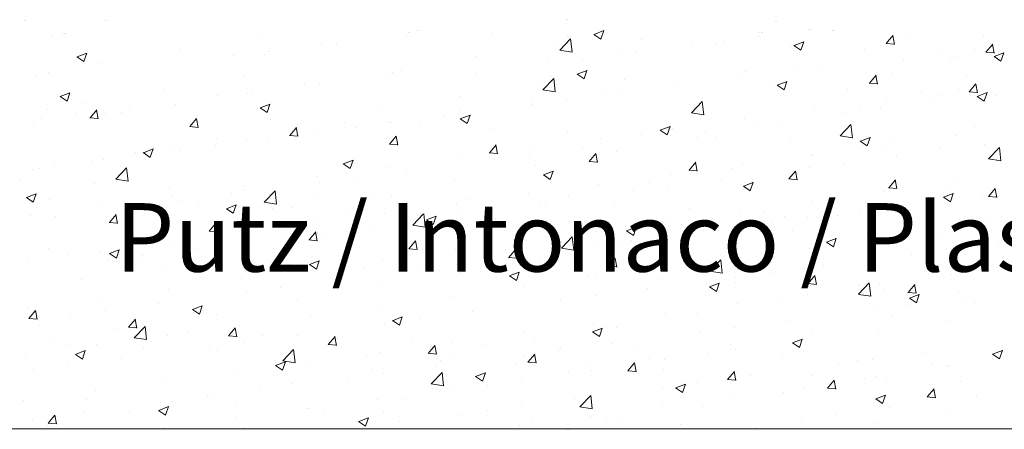
# Model space of a CAD drawing. Units: millimetres. Extents: x 1392 to 1689, y 1297 to 1514.
# Drawn here: x 1440 to 1476, y 1344 to 1359 of the extents above; entities that cross this region are included whole.
import ezdxf

# ---------------------------------------------------------------- set-up
doc = ezdxf.new("R2010")
doc.units = ezdxf.units.MM
doc.header["$LTSCALE"] = 0.5
doc.layers.add('Lienen MontagebÃƒÆ’Ã†’Ãƒ†’ÃƒÆ’†’ÃƒÆ’Ã†’‚ÃƒÆ’‚Ãƒ‚Ã‚Â¼gel', color=7, linetype='Continuous', lineweight=20)
doc.layers.add('Putz Sch', color=252, linetype='Continuous', lineweight=20)
doc.styles.get("Standard").update_dxf_attribs({"font": 'txt.shx'})

msp = doc.modelspace()

# ---------------------------------------------------------------- linework, layer by layer
at = {"layer": 'Lienen MontagebÃƒÆ’Ã†’Ãƒ†’ÃƒÆ’†’ÃƒÆ’Ã†’‚ÃƒÆ’‚Ãƒ‚Ã‚Â¼gel'}
msp.add_line((1567.877, 1344.251), (1420.876, 1344.251), dxfattribs=at)
at = {"layer": 'Putz Sch'}
for p, q in [((1440.158, 1359.18), (1440.158, 1359.18)), ((1440.158, 1359.18), (1440.158, 1359.18)), ((1440.214, 1359.18), (1440.214, 1359.18)), ((1440.214, 1359.18), (1440.214, 1359.18)), ((1443.143, 1359.174), (1443.143, 1359.174)), ((1443.143, 1359.174), (1443.143, 1359.174)), ((1443.199, 1359.174), (1443.199, 1359.174)), ((1443.199, 1359.174), (1443.199, 1359.174)), ((1459.947, 1359.198), (1459.947, 1359.198)), ((1459.947, 1359.198), (1459.947, 1359.198)), ((1460.003, 1359.198), (1460.003, 1359.198)), ((1460.003, 1359.198), (1460.003, 1359.198)), ((1467.581, 1359.135), (1467.581, 1359.135)), ((1467.581, 1359.135), (1467.581, 1359.135)), ((1467.637, 1359.135), (1467.637, 1359.135)), ((1467.637, 1359.135), (1467.637, 1359.135)), ((1454.512, 1358.802), (1454.512, 1358.802)), ((1454.555, 1358.802), (1454.555, 1358.802)), ((1460.96, 1358.66), (1461.315, 1358.797)), ((1461.211, 1358.491), (1461.314, 1358.798)), ((1468.785, 1358.829), (1468.785, 1358.829)), ((1468.841, 1358.829), (1468.841, 1358.829)), ((1468.885, 1358.829), (1468.885, 1358.829)), ((1469.655, 1358.797), (1469.655, 1358.797)), ((1469.711, 1358.797), (1469.711, 1358.797)), ((1469.755, 1358.797), (1469.755, 1358.797)), ((1441.189, 1358.571), (1441.189, 1358.571)), ((1441.571, 1358.707), (1441.571, 1358.707)), ((1441.627, 1358.707), (1441.627, 1358.707)), ((1441.671, 1358.707), (1441.671, 1358.707)), ((1448.813, 1358.609), (1448.813, 1358.609)), ((1454.114, 1358.626), (1454.114, 1358.626)), ((1454.174, 1358.726), (1454.174, 1358.726)), ((1454.218, 1358.726), (1454.218, 1358.726)), ((1457.267, 1358.687), (1457.267, 1358.687)), ((1459.707, 1358.089), (1460.102, 1358.502)), ((1459.979, 1358.573), (1459.979, 1358.573)), ((1460.159, 1358.019), (1460.102, 1358.501)), ((1460.958, 1358.661), (1461.211, 1358.49)), ((1462.691, 1358.458), (1462.691, 1358.458)), ((1465.689, 1358.409), (1465.689, 1358.409)), ((1466.961, 1358.576), (1466.961, 1358.576)), ((1467.012, 1358.737), (1467.012, 1358.737)), ((1467.068, 1358.737), (1467.068, 1358.737)), ((1467.112, 1358.737), (1467.112, 1358.737)), ((1471.622, 1358.331), (1471.867, 1358.623)), ((1471.922, 1358.297), (1471.863, 1358.615)), ((1472.467, 1358.682), (1472.467, 1358.682)), ((1475.179, 1358.568), (1475.179, 1358.568)), ((1445.85, 1358.1), (1445.85, 1358.1)), ((1449.086, 1358.05), (1449.086, 1358.05)), ((1451.01, 1358.304), (1451.01, 1358.304)), ((1451.548, 1358.301), (1451.548, 1358.301)), ((1459.641, 1358.357), (1459.641, 1358.357)), ((1459.707, 1358.087), (1460.159, 1358.017)), ((1464.504, 1358.38), (1464.504, 1358.38)), ((1465.403, 1358.344), (1465.403, 1358.344)), ((1468.115, 1358.229), (1468.115, 1358.229)), ((1468.259, 1358.254), (1468.512, 1358.083)), ((1468.26, 1358.254), (1468.616, 1358.39)), ((1468.512, 1358.084), (1468.615, 1358.391)), ((1470.826, 1358.114), (1470.826, 1358.114)), ((1471.619, 1358.331), (1471.922, 1358.305)), ((1474.863, 1358.11), (1474.863, 1358.11)), ((1475.266, 1358.012), (1475.511, 1358.304)), ((1475.566, 1357.978), (1475.507, 1358.296)), ((1442.089, 1357.836), (1442.341, 1357.666)), ((1442.09, 1357.836), (1442.446, 1357.972)), ((1442.341, 1357.666), (1442.444, 1357.973)), ((1447.814, 1357.883), (1447.814, 1357.883)), ((1448.94, 1357.943), (1448.94, 1357.943)), ((1456.678, 1357.848), (1456.678, 1357.848)), ((1460.557, 1357.733), (1460.557, 1357.733)), ((1461.865, 1357.999), (1461.865, 1357.999)), ((1462.481, 1357.986), (1462.481, 1357.986)), ((1472.255, 1357.752), (1472.255, 1357.752)), ((1473.538, 1358), (1473.538, 1358)), ((1474.244, 1357.868), (1474.244, 1357.868)), ((1475.262, 1358.012), (1475.566, 1357.986)), ((1475.56, 1357.847), (1475.812, 1357.677)), ((1475.561, 1357.847), (1475.917, 1357.983)), ((1475.812, 1357.677), (1475.915, 1357.984)), ((1442.888, 1357.592), (1442.888, 1357.592)), ((1453.944, 1357.352), (1453.944, 1357.352)), ((1459.299, 1357.674), (1459.299, 1357.674)), ((1460.348, 1357.21), (1460.704, 1357.347)), ((1460.599, 1357.041), (1460.702, 1357.348)), ((1468.273, 1357.379), (1468.273, 1357.379)), ((1469.144, 1357.347), (1469.144, 1357.347)), ((1473.953, 1357.669), (1473.953, 1357.669)), ((1440.578, 1357.121), (1440.578, 1357.121)), ((1441.059, 1357.257), (1441.059, 1357.257)), ((1448.201, 1357.159), (1448.201, 1357.159)), ((1453.503, 1357.176), (1453.503, 1357.176)), ((1453.606, 1357.276), (1453.606, 1357.276)), ((1456.656, 1357.237), (1456.656, 1357.237)), ((1459.095, 1356.639), (1459.491, 1357.052)), ((1459.367, 1357.123), (1459.367, 1357.123)), ((1459.547, 1356.569), (1459.491, 1357.051)), ((1460.347, 1357.211), (1460.599, 1357.04)), ((1462.079, 1357.008), (1462.079, 1357.008)), ((1466.349, 1357.126), (1466.349, 1357.126)), ((1466.5, 1357.287), (1466.5, 1357.287)), ((1471.01, 1356.881), (1471.255, 1357.173)), ((1471.31, 1356.847), (1471.251, 1357.165)), ((1471.855, 1357.232), (1471.855, 1357.232)), ((1474.567, 1357.118), (1474.567, 1357.118)), ((1445.239, 1356.65), (1445.239, 1356.65)), ((1450.398, 1356.854), (1450.398, 1356.854)), ((1450.937, 1356.851), (1450.937, 1356.851)), ((1459.029, 1356.907), (1459.029, 1356.907)), ((1459.095, 1356.637), (1459.547, 1356.567)), ((1463.892, 1356.93), (1463.892, 1356.93)), ((1467.503, 1356.779), (1467.503, 1356.779)), ((1467.647, 1356.804), (1467.9, 1356.633)), ((1467.649, 1356.804), (1468.004, 1356.94)), ((1467.9, 1356.634), (1468.003, 1356.941)), ((1470.215, 1356.664), (1470.215, 1356.664)), ((1471.007, 1356.881), (1471.311, 1356.855)), ((1474.251, 1356.66), (1474.251, 1356.66)), ((1474.654, 1356.562), (1474.899, 1356.854)), ((1474.954, 1356.528), (1474.895, 1356.846)), ((1441.477, 1356.386), (1441.73, 1356.216)), ((1441.479, 1356.386), (1441.834, 1356.522)), ((1441.73, 1356.216), (1441.833, 1356.523)), ((1447.202, 1356.433), (1447.202, 1356.433)), ((1448.328, 1356.493), (1448.328, 1356.493)), ((1448.474, 1356.6), (1448.474, 1356.6)), ((1456.067, 1356.398), (1456.067, 1356.398)), ((1459.945, 1356.283), (1459.945, 1356.283)), ((1461.254, 1356.549), (1461.254, 1356.549)), ((1461.869, 1356.536), (1461.869, 1356.536)), ((1471.643, 1356.302), (1471.643, 1356.302)), ((1472.926, 1356.55), (1472.926, 1356.55)), ((1473.632, 1356.418), (1473.632, 1356.418)), ((1474.651, 1356.562), (1474.954, 1356.536)), ((1474.948, 1356.397), (1475.201, 1356.227)), ((1474.949, 1356.397), (1475.305, 1356.533)), ((1475.201, 1356.227), (1475.304, 1356.534)), ((1475.638, 1356.435), (1475.638, 1356.435)), ((1441.015, 1355.91), (1441.015, 1355.91)), ((1442.276, 1356.142), (1442.276, 1356.142)), ((1442.566, 1355.61), (1442.811, 1355.902)), ((1442.866, 1355.576), (1442.807, 1355.894)), ((1443.994, 1356.01), (1443.994, 1356.01)), ((1445.69, 1356.112), (1445.69, 1356.112)), ((1448.778, 1355.979), (1449.03, 1355.809)), ((1448.779, 1355.979), (1449.135, 1356.115)), ((1449.03, 1355.809), (1449.133, 1356.116)), ((1453.104, 1355.89), (1453.104, 1355.89)), ((1458.674, 1356.115), (1458.674, 1356.115)), ((1458.688, 1356.224), (1458.688, 1356.224)), ((1464.516, 1355.798), (1464.912, 1356.211)), ((1464.968, 1355.728), (1464.912, 1356.211)), ((1469.004, 1355.922), (1469.004, 1355.922)), ((1470.67, 1355.91), (1470.67, 1355.91)), ((1471.417, 1355.965), (1471.417, 1355.965)), ((1473.341, 1356.219), (1473.341, 1356.219)), ((1440.798, 1355.59), (1440.798, 1355.59)), ((1442.07, 1355.757), (1442.07, 1355.757)), ((1442.562, 1355.61), (1442.866, 1355.584)), ((1443.124, 1355.787), (1443.124, 1355.787)), ((1443.727, 1355.796), (1443.727, 1355.796)), ((1446.209, 1355.291), (1446.454, 1355.583)), ((1446.438, 1355.681), (1446.438, 1355.681)), ((1446.509, 1355.257), (1446.451, 1355.576)), ((1449.15, 1355.567), (1449.15, 1355.567)), ((1455.465, 1355.693), (1455.465, 1355.693)), ((1456.078, 1355.572), (1456.331, 1355.402)), ((1456.079, 1355.866), (1456.079, 1355.866)), ((1456.08, 1355.572), (1456.435, 1355.709)), ((1456.331, 1355.402), (1456.434, 1355.709)), ((1464.517, 1355.796), (1464.969, 1355.726)), ((1466.439, 1355.596), (1466.439, 1355.596)), ((1470.145, 1355.798), (1470.145, 1355.798)), ((1440.516, 1355.43), (1440.516, 1355.43)), ((1446.206, 1355.291), (1446.51, 1355.265)), ((1449.853, 1354.973), (1450.098, 1355.264)), ((1450.153, 1354.938), (1450.094, 1355.257)), ((1450.141, 1355.381), (1450.141, 1355.381)), ((1451.862, 1355.452), (1451.862, 1355.452)), ((1452.27, 1355.272), (1452.27, 1355.272)), ((1453.441, 1355.485), (1453.441, 1355.485)), ((1453.542, 1355.44), (1453.542, 1355.44)), ((1454.574, 1355.337), (1454.574, 1355.337)), ((1457.286, 1355.223), (1457.286, 1355.223)), ((1463.38, 1355.165), (1463.736, 1355.302)), ((1463.632, 1354.996), (1463.735, 1355.302)), ((1463.83, 1355.239), (1463.83, 1355.239)), ((1466.937, 1355.376), (1466.937, 1355.376)), ((1467.707, 1355.401), (1467.707, 1355.401)), ((1469.938, 1354.958), (1470.334, 1355.37)), ((1470.39, 1354.887), (1470.334, 1355.37)), ((1474.85, 1355.303), (1474.85, 1355.303)), ((1447.179, 1354.873), (1447.179, 1354.873)), ((1449.062, 1354.85), (1449.062, 1354.85)), ((1449.85, 1354.973), (1450.153, 1354.946)), ((1450.875, 1355.16), (1450.875, 1355.16)), ((1453.497, 1354.654), (1453.742, 1354.946)), ((1453.797, 1354.62), (1453.738, 1354.938)), ((1459.997, 1355.108), (1459.997, 1355.108)), ((1461.192, 1354.858), (1461.192, 1354.858)), ((1462.709, 1354.994), (1462.709, 1354.994)), ((1463.379, 1355.165), (1463.632, 1354.995)), ((1463.741, 1354.955), (1463.741, 1354.955)), ((1464.745, 1354.893), (1464.745, 1354.893)), ((1465.013, 1355.122), (1465.013, 1355.122)), ((1465.421, 1354.879), (1465.421, 1354.879)), ((1469.939, 1354.955), (1470.39, 1354.885)), ((1470.681, 1354.758), (1471.037, 1354.895)), ((1470.932, 1354.589), (1471.035, 1354.896)), ((1474.189, 1354.969), (1474.189, 1354.969)), ((1444.511, 1354.34), (1444.867, 1354.477)), ((1444.762, 1354.171), (1444.865, 1354.478)), ((1447.138, 1354.597), (1447.138, 1354.597)), ((1448.267, 1354.802), (1448.267, 1354.802)), ((1453.493, 1354.654), (1453.797, 1354.627)), ((1457.14, 1354.335), (1457.385, 1354.627)), ((1457.44, 1354.301), (1457.382, 1354.619)), ((1458.626, 1354.533), (1458.626, 1354.533)), ((1460.533, 1354.532), (1460.533, 1354.532)), ((1468.133, 1354.764), (1468.133, 1354.764)), ((1470.68, 1354.759), (1470.932, 1354.588)), ((1470.845, 1354.65), (1470.845, 1354.65)), ((1471.581, 1354.611), (1471.581, 1354.611)), ((1471.887, 1354.794), (1471.887, 1354.794)), ((1473.557, 1354.535), (1473.557, 1354.535)), ((1475.213, 1354.637), (1475.213, 1354.637)), ((1475.36, 1354.117), (1475.755, 1354.529)), ((1475.812, 1354.046), (1475.756, 1354.529)), ((1443.062, 1354.096), (1443.062, 1354.096)), ((1444.216, 1354.364), (1444.216, 1354.364)), ((1444.509, 1354.341), (1444.762, 1354.17)), ((1445.628, 1354.421), (1445.628, 1354.421)), ((1445.866, 1354.429), (1445.866, 1354.429)), ((1456.018, 1354.175), (1456.018, 1354.175)), ((1457.137, 1354.335), (1457.441, 1354.309)), ((1457.337, 1354.112), (1457.337, 1354.112)), ((1458.609, 1354.279), (1458.609, 1354.279)), ((1460.784, 1354.016), (1461.029, 1354.308)), ((1461.084, 1353.982), (1461.025, 1354.3)), ((1461.782, 1354.384), (1461.782, 1354.384)), ((1468.924, 1354.286), (1468.924, 1354.286)), ((1468.943, 1354.23), (1468.943, 1354.23)), ((1472.005, 1354.215), (1472.005, 1354.215)), ((1475.36, 1354.114), (1475.812, 1354.044)), ((1440.454, 1353.738), (1440.454, 1353.738)), ((1440.734, 1353.754), (1440.734, 1353.754)), ((1441.254, 1353.856), (1441.254, 1353.856)), ((1442.658, 1354.007), (1442.658, 1354.007)), ((1443.504, 1353.372), (1443.899, 1353.785)), ((1443.956, 1353.302), (1443.9, 1353.785)), ((1451.81, 1353.934), (1452.063, 1353.763)), ((1451.811, 1353.934), (1452.167, 1354.07)), ((1452.063, 1353.764), (1452.166, 1354.071)), ((1453.379, 1353.794), (1453.379, 1353.794)), ((1458.819, 1353.876), (1458.819, 1353.876)), ((1460.781, 1354.016), (1461.084, 1353.99)), ((1464.428, 1353.697), (1464.673, 1353.989)), ((1464.728, 1353.663), (1464.669, 1353.982)), ((1465.962, 1353.777), (1465.962, 1353.777)), ((1466.377, 1353.905), (1466.377, 1353.905)), ((1468.809, 1353.794), (1468.809, 1353.794)), ((1470.081, 1353.962), (1470.081, 1353.962)), ((1450.813, 1353.469), (1450.813, 1353.469)), ((1452.205, 1353.436), (1452.205, 1353.436)), ((1454.129, 1353.689), (1454.129, 1353.689)), ((1459.111, 1353.527), (1459.363, 1353.357)), ((1459.112, 1353.527), (1459.468, 1353.663)), ((1459.363, 1353.357), (1459.466, 1353.664)), ((1463.768, 1353.548), (1463.768, 1353.548)), ((1464.424, 1353.698), (1464.728, 1353.671)), ((1468.068, 1353.379), (1468.372, 1353.352)), ((1468.071, 1353.379), (1468.316, 1353.67)), ((1468.371, 1353.344), (1468.313, 1353.663)), ((1440.026, 1353.314), (1440.026, 1353.314)), ((1442.737, 1353.2), (1442.737, 1353.2)), ((1443.504, 1353.37), (1443.956, 1353.3)), ((1445.449, 1353.085), (1445.449, 1353.085)), ((1448.205, 1353.111), (1448.205, 1353.111)), ((1450.933, 1353.269), (1450.933, 1353.269)), ((1455.857, 1353.367), (1455.857, 1353.367)), ((1461.13, 1353.167), (1461.13, 1353.167)), ((1462.999, 1353.269), (1462.999, 1353.269)), ((1463.677, 1353.119), (1463.677, 1353.119)), ((1465.601, 1353.372), (1465.601, 1353.372)), ((1466.411, 1353.12), (1466.664, 1352.95)), ((1466.413, 1353.12), (1466.768, 1353.256)), ((1466.664, 1352.95), (1466.767, 1353.257)), ((1471.712, 1353.06), (1472.015, 1353.033)), ((1471.715, 1353.06), (1471.96, 1353.352)), ((1472.015, 1353.026), (1471.956, 1353.344)), ((1473.827, 1353.017), (1473.827, 1353.017)), ((1474.128, 1353.278), (1474.128, 1353.278)), ((1475.359, 1352.741), (1475.604, 1353.033)), ((1475.659, 1352.707), (1475.6, 1353.025)), ((1440.241, 1352.702), (1440.494, 1352.532)), ((1440.243, 1352.702), (1440.598, 1352.838)), ((1440.494, 1352.532), (1440.597, 1352.839)), ((1445.566, 1352.73), (1445.566, 1352.73)), ((1447.725, 1352.846), (1447.725, 1352.846)), ((1448.161, 1352.971), (1448.161, 1352.971)), ((1448.925, 1352.532), (1449.321, 1352.944)), ((1449.377, 1352.461), (1449.321, 1352.944)), ((1450.873, 1352.856), (1450.873, 1352.856)), ((1452.894, 1352.859), (1452.894, 1352.859)), ((1453.585, 1352.741), (1453.585, 1352.741)), ((1458.564, 1352.841), (1458.564, 1352.841)), ((1460.037, 1352.76), (1460.037, 1352.76)), ((1462.405, 1352.951), (1462.405, 1352.951)), ((1471.519, 1352.92), (1471.519, 1352.92)), ((1473.712, 1352.713), (1473.965, 1352.543)), ((1473.713, 1352.713), (1474.069, 1352.85)), ((1473.965, 1352.543), (1474.068, 1352.85)), ((1475.148, 1352.801), (1475.148, 1352.801)), ((1475.356, 1352.741), (1475.659, 1352.715)), ((1441.097, 1352.632), (1441.097, 1352.632)), ((1443, 1352.405), (1443, 1352.405)), ((1443.808, 1352.517), (1443.808, 1352.517)), ((1444.529, 1352.426), (1444.529, 1352.426)), ((1445.801, 1352.593), (1445.801, 1352.593)), ((1446.52, 1352.403), (1446.52, 1352.403)), ((1447.542, 1352.295), (1447.794, 1352.125)), ((1447.543, 1352.295), (1447.899, 1352.432)), ((1447.794, 1352.125), (1447.897, 1352.432)), ((1448.926, 1352.529), (1449.377, 1352.459)), ((1449.932, 1352.35), (1449.932, 1352.35)), ((1455.956, 1352.484), (1455.956, 1352.484)), ((1456.296, 1352.627), (1456.296, 1352.627)), ((1459.008, 1352.512), (1459.008, 1352.512)), ((1459.197, 1352.529), (1459.197, 1352.529)), ((1461.72, 1352.398), (1461.72, 1352.398)), ((1468.881, 1352.539), (1468.881, 1352.539)), ((1470.865, 1352.508), (1470.865, 1352.508)), ((1473.876, 1352.634), (1473.876, 1352.634)), ((1440.392, 1352.047), (1440.392, 1352.047)), ((1441.321, 1352.003), (1441.321, 1352.003)), ((1443.271, 1351.789), (1443.515, 1352.081)), ((1443.57, 1351.755), (1443.512, 1352.073)), ((1449.232, 1352.288), (1449.232, 1352.288)), ((1451.944, 1352.174), (1451.944, 1352.174)), ((1453.317, 1352.103), (1453.317, 1352.103)), ((1454.347, 1351.691), (1454.742, 1352.103)), ((1454.656, 1352.059), (1454.656, 1352.059)), ((1454.799, 1351.62), (1454.743, 1352.103)), ((1454.844, 1351.888), (1455.199, 1352.025)), ((1455.095, 1351.719), (1455.198, 1352.026)), ((1456.001, 1352.108), (1456.001, 1352.108)), ((1457.074, 1352.252), (1457.074, 1352.252)), ((1457.273, 1352.276), (1457.273, 1352.276)), ((1457.368, 1351.945), (1457.368, 1351.945)), ((1464.432, 1352.283), (1464.432, 1352.283)), ((1466.315, 1352.214), (1466.315, 1352.214)), ((1467.144, 1352.169), (1467.144, 1352.169)), ((1467.902, 1352), (1467.902, 1352)), ((1468.744, 1351.958), (1468.744, 1351.958)), ((1469.855, 1352.054), (1469.855, 1352.054)), ((1470.668, 1352.211), (1470.668, 1352.211)), ((1472.567, 1351.939), (1472.567, 1351.939)), ((1443.267, 1351.789), (1443.571, 1351.762)), ((1446.914, 1351.47), (1447.159, 1351.762)), ((1446.969, 1351.842), (1446.969, 1351.842)), ((1447.214, 1351.436), (1447.155, 1351.754)), ((1450.751, 1351.778), (1450.751, 1351.778)), ((1452.793, 1351.686), (1452.793, 1351.686)), ((1454.112, 1351.743), (1454.112, 1351.743)), ((1454.347, 1351.688), (1454.799, 1351.618)), ((1454.842, 1351.888), (1455.095, 1351.718)), ((1460.079, 1351.83), (1460.079, 1351.83)), ((1462.144, 1351.481), (1462.5, 1351.618)), ((1462.396, 1351.312), (1462.499, 1351.619)), ((1462.791, 1351.715), (1462.791, 1351.715)), ((1463.707, 1351.856), (1463.707, 1351.856)), ((1465.503, 1351.601), (1465.503, 1351.601)), ((1467.472, 1351.791), (1467.472, 1351.791)), ((1474.066, 1351.587), (1474.066, 1351.587)), ((1475.279, 1351.825), (1475.279, 1351.825)), ((1444.007, 1351.333), (1444.007, 1351.333)), ((1446.911, 1351.47), (1447.215, 1351.444)), ((1448.143, 1351.42), (1448.143, 1351.42)), ((1449.597, 1351.265), (1449.597, 1351.265)), ((1450.558, 1351.151), (1450.803, 1351.443)), ((1450.858, 1351.117), (1450.799, 1351.436)), ((1450.869, 1351.432), (1450.869, 1351.432)), ((1451.149, 1351.235), (1451.149, 1351.235)), ((1459.768, 1350.85), (1460.164, 1351.262)), ((1460.22, 1350.78), (1460.164, 1351.262)), ((1461.068, 1351.476), (1461.068, 1351.476)), ((1462.143, 1351.482), (1462.396, 1351.311)), ((1464.264, 1351.368), (1464.264, 1351.368)), ((1464.939, 1351.491), (1464.939, 1351.491)), ((1468.215, 1351.486), (1468.215, 1351.486)), ((1470.927, 1351.372), (1470.927, 1351.372)), ((1471.458, 1351.229), (1471.458, 1351.229)), ((1473.638, 1351.257), (1473.638, 1351.257)), ((1445.505, 1351.039), (1445.505, 1351.039)), ((1450.555, 1351.152), (1450.858, 1351.125)), ((1454.202, 1350.833), (1454.446, 1351.124)), ((1454.501, 1350.798), (1454.443, 1351.117)), ((1458.502, 1351.15), (1458.502, 1351.15)), ((1461.069, 1350.948), (1461.069, 1350.948)), ((1461.977, 1350.982), (1461.977, 1350.982)), ((1462.34, 1351.115), (1462.34, 1351.115)), ((1469.444, 1351.075), (1469.696, 1350.904)), ((1469.445, 1351.075), (1469.801, 1351.211)), ((1469.696, 1350.905), (1469.799, 1351.212)), ((1475.736, 1351.051), (1475.736, 1351.051)), ((1441.044, 1350.824), (1441.044, 1350.824)), ((1441.727, 1350.618), (1441.727, 1350.618)), ((1442.939, 1350.714), (1442.939, 1350.714)), ((1443.273, 1350.657), (1443.526, 1350.486)), ((1443.275, 1350.657), (1443.63, 1350.793)), ((1443.526, 1350.487), (1443.629, 1350.794)), ((1444.439, 1350.503), (1444.439, 1350.503)), ((1444.465, 1350.589), (1444.465, 1350.589)), ((1446.389, 1350.843), (1446.389, 1350.843)), ((1448.186, 1350.726), (1448.186, 1350.726)), ((1454.198, 1350.833), (1454.502, 1350.806)), ((1455.894, 1350.793), (1455.894, 1350.793)), ((1457.842, 1350.514), (1458.146, 1350.487)), ((1457.845, 1350.514), (1458.09, 1350.806)), ((1457.86, 1350.525), (1457.86, 1350.525)), ((1458.145, 1350.48), (1458.086, 1350.798)), ((1459.769, 1350.847), (1460.221, 1350.777)), ((1466.253, 1350.523), (1466.253, 1350.523)), ((1468.819, 1350.848), (1468.819, 1350.848)), ((1472.54, 1350.63), (1472.54, 1350.63)), ((1473.812, 1350.798), (1473.812, 1350.798)), ((1440.33, 1350.356), (1440.33, 1350.356)), ((1443.193, 1350.422), (1443.193, 1350.422)), ((1445.224, 1350.218), (1445.224, 1350.218)), ((1447.15, 1350.388), (1447.15, 1350.388)), ((1449.862, 1350.274), (1449.862, 1350.274)), ((1450.574, 1350.25), (1450.827, 1350.08)), ((1450.575, 1350.25), (1450.931, 1350.386)), ((1450.827, 1350.08), (1450.93, 1350.387)), ((1452.574, 1350.159), (1452.574, 1350.159)), ((1453.256, 1350.412), (1453.256, 1350.412)), ((1455.936, 1350.272), (1455.936, 1350.272)), ((1459.014, 1350.474), (1459.014, 1350.474)), ((1461.486, 1350.195), (1461.789, 1350.169)), ((1461.489, 1350.195), (1461.734, 1350.487)), ((1461.789, 1350.161), (1461.73, 1350.479)), ((1463.645, 1350.165), (1463.645, 1350.165)), ((1465.19, 1350.009), (1465.586, 1350.421)), ((1465.642, 1349.939), (1465.586, 1350.421)), ((1469.332, 1350.208), (1469.332, 1350.208)), ((1450.69, 1350.087), (1450.69, 1350.087)), ((1454.665, 1350.105), (1454.665, 1350.105)), ((1455.286, 1350.045), (1455.286, 1350.045)), ((1456.052, 1349.965), (1456.052, 1349.965)), ((1457.875, 1349.843), (1458.127, 1349.673)), ((1457.876, 1349.843), (1458.232, 1349.979)), ((1457.998, 1349.93), (1457.998, 1349.93)), ((1458.127, 1349.673), (1458.23, 1349.98)), ((1460.709, 1349.816), (1460.709, 1349.816)), ((1461.006, 1349.784), (1461.006, 1349.784)), ((1465.19, 1350.007), (1465.642, 1349.937)), ((1466.136, 1349.787), (1466.136, 1349.787)), ((1467.408, 1349.955), (1467.408, 1349.955)), ((1468.776, 1349.557), (1469.021, 1349.849)), ((1469.076, 1349.523), (1469.017, 1349.842)), ((1473.617, 1349.986), (1473.617, 1349.986)), ((1474.004, 1349.896), (1474.004, 1349.896)), ((1442.261, 1349.709), (1442.261, 1349.709)), ((1448.081, 1349.729), (1448.081, 1349.729)), ((1449.532, 1349.429), (1449.532, 1349.429)), ((1451.456, 1349.682), (1451.456, 1349.682)), ((1453.089, 1349.457), (1453.089, 1349.457)), ((1458.441, 1349.459), (1458.441, 1349.459)), ((1463.421, 1349.701), (1463.421, 1349.701)), ((1465.175, 1349.436), (1465.428, 1349.266)), ((1465.177, 1349.436), (1465.532, 1349.573)), ((1465.428, 1349.266), (1465.531, 1349.573)), ((1466.133, 1349.586), (1466.133, 1349.586)), ((1468.773, 1349.558), (1469.077, 1349.531)), ((1468.845, 1349.472), (1468.845, 1349.472)), ((1470.612, 1349.168), (1471.007, 1349.581)), ((1470.655, 1349.477), (1470.655, 1349.477)), ((1471.064, 1349.098), (1471.007, 1349.58)), ((1471.396, 1349.538), (1471.396, 1349.538)), ((1472.42, 1349.239), (1472.665, 1349.531)), ((1472.72, 1349.204), (1472.661, 1349.523)), ((1445.443, 1349.348), (1445.443, 1349.348)), ((1448.261, 1349.261), (1448.261, 1349.261)), ((1455.832, 1349.102), (1455.832, 1349.102)), ((1461.004, 1349.111), (1461.004, 1349.111)), ((1462.928, 1349.365), (1462.928, 1349.365)), ((1468.757, 1349.157), (1468.757, 1349.157)), ((1470.612, 1349.166), (1471.064, 1349.096)), ((1471.557, 1349.357), (1471.557, 1349.357)), ((1472.417, 1349.239), (1472.72, 1349.212)), ((1472.477, 1349.029), (1472.833, 1349.166)), ((1472.729, 1348.86), (1472.832, 1349.167)), ((1474.268, 1349.243), (1474.268, 1349.243)), ((1442.877, 1349.023), (1442.877, 1349.023)), ((1445.052, 1348.839), (1445.052, 1348.839)), ((1446.307, 1348.611), (1446.663, 1348.748)), ((1446.558, 1348.442), (1446.661, 1348.749)), ((1450.126, 1348.948), (1450.126, 1348.948)), ((1453.194, 1348.721), (1453.194, 1348.721)), ((1459.732, 1348.944), (1459.732, 1348.944)), ((1466.191, 1348.832), (1466.191, 1348.832)), ((1467.692, 1348.968), (1467.692, 1348.968)), ((1472.475, 1348.794), (1472.475, 1348.794)), ((1472.476, 1349.029), (1472.729, 1348.859)), ((1474.399, 1349.047), (1474.399, 1349.047)), ((1474.835, 1348.87), (1474.835, 1348.87)), ((1440.269, 1348.665), (1440.269, 1348.665)), ((1440.332, 1348.287), (1440.577, 1348.578)), ((1440.632, 1348.253), (1440.573, 1348.571)), ((1441.857, 1348.418), (1441.857, 1348.418)), ((1443.128, 1348.586), (1443.128, 1348.586)), ((1446.306, 1348.612), (1446.558, 1348.441)), ((1447.164, 1348.44), (1447.164, 1348.44)), ((1450.628, 1348.395), (1450.628, 1348.395)), ((1453.859, 1348.035), (1453.962, 1348.342)), ((1456.524, 1348.522), (1456.524, 1348.522)), ((1463.583, 1348.474), (1463.583, 1348.474)), ((1464.73, 1348.46), (1464.73, 1348.46)), ((1471.204, 1348.627), (1471.204, 1348.627)), ((1471.872, 1348.362), (1471.872, 1348.362)), ((1440.328, 1348.287), (1440.632, 1348.26)), ((1440.737, 1348.022), (1440.737, 1348.022)), ((1443.975, 1347.968), (1444.22, 1348.26)), ((1444.177, 1347.583), (1444.573, 1347.995)), ((1444.275, 1347.934), (1444.217, 1348.252)), ((1444.629, 1347.513), (1444.573, 1347.995)), ((1448.02, 1348.038), (1448.02, 1348.038)), ((1453.328, 1348.101), (1453.328, 1348.101)), ((1453.606, 1348.205), (1453.859, 1348.034)), ((1453.608, 1348.204), (1453.963, 1348.341)), ((1454.6, 1348.268), (1454.6, 1348.268)), ((1460.945, 1348.093), (1460.945, 1348.093)), ((1467.995, 1348.204), (1467.995, 1348.204)), ((1473.942, 1348.205), (1473.942, 1348.205)), ((1443.449, 1347.907), (1443.449, 1347.907)), ((1443.972, 1347.968), (1444.276, 1347.941)), ((1444.201, 1347.931), (1444.201, 1347.931)), ((1445.381, 1347.657), (1445.381, 1347.657)), ((1446.161, 1347.793), (1446.161, 1347.793)), ((1447.616, 1347.649), (1447.919, 1347.623)), ((1447.619, 1347.649), (1447.864, 1347.941)), ((1447.919, 1347.615), (1447.86, 1347.933)), ((1448.873, 1347.678), (1448.873, 1347.678)), ((1450.12, 1347.679), (1450.12, 1347.679)), ((1458.379, 1347.768), (1458.379, 1347.768)), ((1460.907, 1347.798), (1461.16, 1347.627)), ((1460.908, 1347.798), (1461.264, 1347.934)), ((1461.16, 1347.628), (1461.263, 1347.935)), ((1461.767, 1347.951), (1461.767, 1347.951)), ((1464.8, 1347.784), (1464.8, 1347.784)), ((1466.071, 1347.951), (1466.071, 1347.951)), ((1468.909, 1347.853), (1468.909, 1347.853)), ((1471.334, 1347.847), (1471.334, 1347.847)), ((1441.239, 1347.423), (1441.239, 1347.423)), ((1441.809, 1347.339), (1441.809, 1347.339)), ((1442.815, 1347.332), (1442.815, 1347.332)), ((1444.178, 1347.581), (1444.629, 1347.511)), ((1448.196, 1347.425), (1448.196, 1347.425)), ((1451.259, 1347.33), (1451.563, 1347.304)), ((1451.263, 1347.33), (1451.508, 1347.622)), ((1451.563, 1347.296), (1451.504, 1347.615)), ((1451.585, 1347.563), (1451.585, 1347.563)), ((1454.297, 1347.449), (1454.297, 1347.449)), ((1454.906, 1347.011), (1455.151, 1347.303)), ((1455.206, 1346.977), (1455.148, 1347.296)), ((1455.77, 1347.41), (1455.77, 1347.41)), ((1457.008, 1347.334), (1457.008, 1347.334)), ((1458.804, 1347.443), (1458.804, 1347.443)), ((1461.591, 1347.361), (1461.591, 1347.361)), ((1465.947, 1347.345), (1465.947, 1347.345)), ((1468.208, 1347.391), (1468.46, 1347.221)), ((1468.209, 1347.391), (1468.565, 1347.527)), ((1468.46, 1347.221), (1468.563, 1347.528)), ((1468.696, 1347.466), (1468.696, 1347.466)), ((1440.207, 1346.974), (1440.207, 1346.974)), ((1442.037, 1346.973), (1442.29, 1346.803)), ((1442.039, 1346.973), (1442.394, 1347.109)), ((1442.29, 1346.803), (1442.393, 1347.11)), ((1444.52, 1347.225), (1444.52, 1347.225)), ((1446.924, 1347.258), (1446.924, 1347.258)), ((1447.232, 1347.11), (1447.232, 1347.11)), ((1449.599, 1346.742), (1449.994, 1347.155)), ((1449.944, 1346.996), (1449.944, 1346.996)), ((1450.051, 1346.672), (1449.995, 1347.154)), ((1453.132, 1347.03), (1453.132, 1347.03)), ((1454.903, 1347.012), (1455.207, 1346.985)), ((1455.842, 1346.934), (1455.842, 1346.934)), ((1458.396, 1346.94), (1458.396, 1346.94)), ((1458.55, 1346.693), (1458.795, 1346.985)), ((1458.85, 1346.659), (1458.791, 1346.977)), ((1459.667, 1347.108), (1459.667, 1347.108)), ((1459.72, 1347.22), (1459.72, 1347.22)), ((1462.432, 1347.105), (1462.432, 1347.105)), ((1465.144, 1346.991), (1465.144, 1346.991)), ((1466.13, 1347.141), (1466.13, 1347.141)), ((1473.063, 1347.044), (1473.063, 1347.044)), ((1475.508, 1346.984), (1475.761, 1346.814)), ((1475.51, 1346.984), (1475.865, 1347.12)), ((1475.761, 1346.814), (1475.864, 1347.121)), ((1441.792, 1346.582), (1441.792, 1346.582)), ((1443.716, 1346.835), (1443.716, 1346.835)), ((1449.338, 1346.566), (1449.591, 1346.396)), ((1449.339, 1346.566), (1449.695, 1346.703)), ((1449.591, 1346.396), (1449.694, 1346.703)), ((1449.599, 1346.74), (1450.051, 1346.67)), ((1450.566, 1346.704), (1450.566, 1346.704)), ((1452.656, 1346.881), (1452.656, 1346.881)), ((1455.368, 1346.766), (1455.368, 1346.766)), ((1458.079, 1346.652), (1458.079, 1346.652)), ((1458.547, 1346.693), (1458.85, 1346.666)), ((1462.194, 1346.374), (1462.439, 1346.666)), ((1462.494, 1346.34), (1462.435, 1346.658)), ((1462.984, 1346.836), (1462.984, 1346.836)), ((1463.521, 1346.783), (1463.521, 1346.783)), ((1467.856, 1346.876), (1467.856, 1346.876)), ((1469.867, 1346.623), (1469.867, 1346.623)), ((1470.567, 1346.761), (1470.567, 1346.761)), ((1471.139, 1346.79), (1471.139, 1346.79)), ((1473.279, 1346.647), (1473.279, 1346.647)), ((1473.812, 1346.584), (1473.812, 1346.584)), ((1440.52, 1346.415), (1440.52, 1346.415)), ((1447.958, 1346.347), (1447.958, 1346.347)), ((1452.879, 1346.426), (1452.879, 1346.426)), ((1453.264, 1346.265), (1453.264, 1346.265)), ((1455.02, 1345.901), (1455.416, 1346.314)), ((1455.187, 1346.518), (1455.187, 1346.518)), ((1455.472, 1345.831), (1455.416, 1346.313)), ((1456.64, 1346.159), (1456.996, 1346.296)), ((1456.891, 1345.99), (1456.994, 1346.297)), ((1460.022, 1346.327), (1460.022, 1346.327)), ((1460.791, 1346.537), (1460.791, 1346.537)), ((1460.883, 1346.402), (1460.883, 1346.402)), ((1462.191, 1346.374), (1462.494, 1346.347)), ((1463.503, 1346.423), (1463.503, 1346.423)), ((1465.838, 1346.055), (1466.082, 1346.347)), ((1466.137, 1346.021), (1466.079, 1346.339)), ((1466.215, 1346.308), (1466.215, 1346.308)), ((1466.659, 1346.201), (1466.659, 1346.201)), ((1468.927, 1346.194), (1468.927, 1346.194)), ((1473.881, 1346.514), (1473.881, 1346.514)), ((1445.319, 1345.966), (1445.319, 1345.966)), ((1449.917, 1345.917), (1449.917, 1345.917)), ((1451.992, 1346.097), (1451.992, 1346.097)), ((1455.021, 1345.899), (1455.473, 1345.829)), ((1456.639, 1346.159), (1456.891, 1345.989)), ((1458.317, 1346.077), (1458.317, 1346.077)), ((1463.941, 1345.752), (1464.296, 1345.889)), ((1464.192, 1345.583), (1464.295, 1345.89)), ((1464.735, 1345.947), (1464.735, 1345.947)), ((1465.834, 1346.055), (1466.138, 1346.029)), ((1469.481, 1345.736), (1469.726, 1346.028)), ((1469.781, 1345.702), (1469.722, 1346.021)), ((1470.85, 1346.075), (1470.85, 1346.075)), ((1471.272, 1346.156), (1471.272, 1346.156)), ((1471.638, 1346.079), (1471.638, 1346.079)), ((1474.35, 1345.964), (1474.35, 1345.964)), ((1442.753, 1345.641), (1442.753, 1345.641)), ((1448.784, 1345.675), (1448.784, 1345.675)), ((1455.709, 1345.719), (1455.709, 1345.719)), ((1457.059, 1345.819), (1457.059, 1345.819)), ((1460.442, 1345.06), (1460.838, 1345.473)), ((1460.894, 1344.99), (1460.838, 1345.473)), ((1463.463, 1345.78), (1463.463, 1345.78)), ((1463.939, 1345.753), (1464.192, 1345.582)), ((1467.887, 1345.567), (1467.887, 1345.567)), ((1468.634, 1345.775), (1468.634, 1345.775)), ((1469.478, 1345.736), (1469.782, 1345.71)), ((1471.241, 1345.345), (1471.597, 1345.482)), ((1471.492, 1345.176), (1471.595, 1345.483)), ((1473.125, 1345.418), (1473.37, 1345.709)), ((1473.425, 1345.383), (1473.366, 1345.702)), ((1440.145, 1345.283), (1440.145, 1345.283)), ((1442.439, 1345.325), (1442.439, 1345.325)), ((1445.15, 1345.21), (1445.15, 1345.21)), ((1445.588, 1345.254), (1445.588, 1345.254)), ((1446.86, 1345.422), (1446.86, 1345.422)), ((1446.954, 1345.409), (1446.954, 1345.409)), ((1453.07, 1345.339), (1453.07, 1345.339)), ((1454.097, 1345.31), (1454.097, 1345.31)), ((1460.255, 1345.358), (1460.255, 1345.358)), ((1466.068, 1345.45), (1466.068, 1345.45)), ((1471.24, 1345.346), (1471.492, 1345.175)), ((1473.122, 1345.418), (1473.425, 1345.391)), ((1474.935, 1345.462), (1474.935, 1345.462)), ((1441.037, 1344.465), (1441.281, 1344.757)), ((1441.336, 1344.431), (1441.278, 1344.75)), ((1442.38, 1344.832), (1442.38, 1344.832)), ((1443.992, 1344.9), (1443.992, 1344.9)), ((1445.07, 1344.928), (1445.322, 1344.757)), ((1445.071, 1344.928), (1445.427, 1345.064)), ((1445.322, 1344.758), (1445.425, 1345.065)), ((1447.862, 1345.096), (1447.862, 1345.096)), ((1450.504, 1345.013), (1450.504, 1345.013)), ((1450.574, 1344.981), (1450.574, 1344.981)), ((1451.134, 1344.802), (1451.134, 1344.802)), ((1453.286, 1344.867), (1453.286, 1344.867)), ((1455.998, 1344.752), (1455.998, 1344.752)), ((1457.059, 1344.937), (1457.059, 1344.937)), ((1458.331, 1345.104), (1458.331, 1345.104)), ((1460.442, 1345.058), (1460.894, 1344.988)), ((1463.46, 1345.092), (1463.46, 1345.092)), ((1464.924, 1345.058), (1464.924, 1345.058)), ((1469.803, 1344.787), (1469.803, 1344.787)), ((1471.727, 1345.04), (1471.727, 1345.04)), ((1473.819, 1344.822), (1473.819, 1344.822)), ((1440.456, 1344.579), (1440.456, 1344.579)), ((1441.029, 1344.392), (1441.029, 1344.392)), ((1441.033, 1344.466), (1441.337, 1344.439)), ((1447.896, 1344.656), (1447.896, 1344.656)), ((1452.37, 1344.521), (1452.623, 1344.351)), ((1452.372, 1344.521), (1452.727, 1344.657)), ((1452.623, 1344.351), (1452.726, 1344.658)), ((1453.851, 1344.514), (1453.851, 1344.514)), ((1458.709, 1344.637), (1458.709, 1344.637)), ((1460.821, 1344.711), (1460.821, 1344.711)), ((1461.421, 1344.523), (1461.421, 1344.523)), ((1461.962, 1344.55), (1461.962, 1344.55)), ((1464.133, 1344.408), (1464.133, 1344.408)), ((1468.531, 1344.619), (1468.531, 1344.619)), ((1471.211, 1344.465), (1471.211, 1344.465)), ((1445.258, 1344.275), (1445.258, 1344.275)), ((1448.171, 1344.293), (1448.171, 1344.293)), ((1451.927, 1344.261), (1451.927, 1344.261)), ((1458.255, 1344.386), (1458.255, 1344.386)), ((1459.989, 1344.236), (1460.028, 1344.25)), ((1460.021, 1344.236), (1460.027, 1344.251)), ((1466.845, 1344.294), (1466.845, 1344.294))]:
    msp.add_line(p, q, dxfattribs=at)

# ---------------------------------------------------------------- texts
at = {"insert": (1443.485, 1352.497), "char_height": 2.5, "width": 200.79736, "attachment_point": 1}
msp.add_mtext('{\\fArial|b0|i0|c0|p34;Putz / Intonaco / Plaster / Crépi}', dxfattribs=at)

doc.saveas('drawing.dxf')
